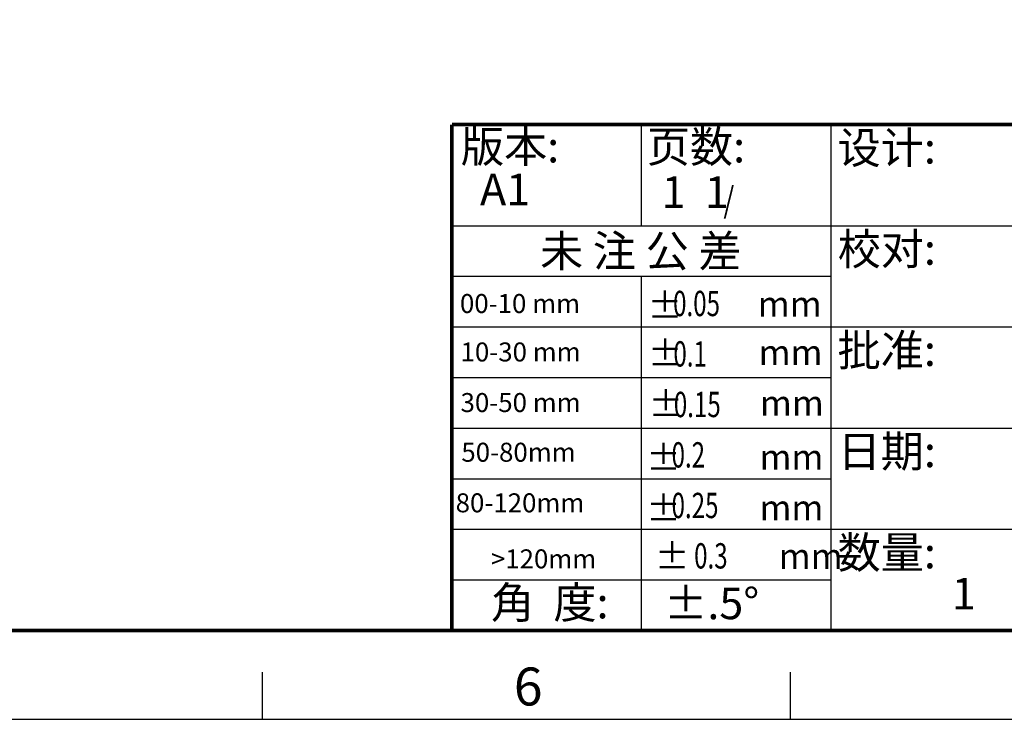
# Model space of a CAD drawing. Units: inches. Extents: x -390 to 418, y -254 to 300.
# Drawn here: x 18 to 181, y -254 to -139 of the extents above; entities that cross this region are included whole.
import ezdxf

# ---------------------------------------------------------------- set-up
doc = ezdxf.new("R2010")
doc.units = ezdxf.units.IN
doc.header["$LTSCALE"] = 1.21
doc.header["$MEASUREMENT"] = 0
doc.layers.get('0').update_dxf_attribs({"linetype": 'CONTINUOUS'})
doc.layers.add('word', color=5, linetype='CONTINUOUS')
doc.styles.get("Standard").update_dxf_attribs({"font": 'txt', "width": 0.8})
doc.styles.add('TEXT', font='txt')

# ---------------------------------------------------------------- blocks, each defined once
blk = doc.blocks.new('tukuang')
for p, q in [((243.979, -225.979), (243.979, -217.979)), ((258.979, -257.979), (258.979, -217.979)), ((228.979, -225.979), (288.979, -225.979)), ((228.979, -229.979), (258.979, -229.979)), ((243.979, -257.979), (243.979, -229.979)), ((228.979, -233.979), (288.979, -233.979)), ((228.979, -237.979), (258.979, -237.979)), ((228.979, -241.979), (378.979, -241.979)), ((228.979, -245.979), (258.979, -245.979)), ((228.979, -249.979), (378.979, -249.979)), ((228.979, -253.979), (258.979, -253.979)), ((228.979, -257.979), (378.979, -257.979)), ((214.002, -265), (214.002, -261.283)), ((255.75, -265), (255.75, -261.283)), ((0, -265), (386, -265))]:
    blk.add_line(p, q)
at = {"const_width": 0.3}
blk.add_lwpolyline([(7.021, -7.021), (378.979, -7.021), (378.979, -257.979), (7.021, -257.979)], close=True, dxfattribs=at)
for points in [[(228.979, -257.979), (228.979, -217.979)], [(228.979, -217.979), (378.979, -217.979)]]:
    blk.add_lwpolyline(points, dxfattribs=at)
at = {"style": 'TEXT'}
for s, p in [('版本:', (229.692, -220.973)), ('页数:', (244.398, -220.973)), ('设计:', (259.487, -221.065)), ('未 注 公 差', (235.952, -229.221)), ('校对:', (259.487, -229.065)), ('批准:', (259.487, -237.065)), ('日期:', (259.487, -245.065)), ('数量:', (259.487, -253.065)), ('角  度:', (232.069, -257.022))]:
    blk.add_text(s, height=2.5, dxfattribs=at).set_placement(p)
at = {"style": 'TEXT', "width": 0.8}
blk.add_text('/', height=2, dxfattribs=at).set_placement((250.456, -224.923))
for s, height, p in [('%%P', 2, (244.465, -233.287)), ('00-10 mm', 1.5, (229.614, -232.879)), ('mm', 2, (253.173, -233.168)), ('%%P', 2, (244.489, -237.072)), ('10-30 mm', 1.5, (229.662, -236.708)), ('mm', 2, (253.239, -236.995)), ('%%P', 2, (244.523, -241.072)), ('30-50 mm', 1.5, (229.662, -240.708)), ('mm', 2, (253.339, -240.995)), ('50-80mm', 1.5, (229.726, -244.636)), ('%%P', 2, (244.345, -245.321)), ('mm', 2, (253.308, -245.269)), ('80-120mm', 1.5, (229.275, -248.636)), ('%%P', 2, (244.345, -249.321)), ('mm', 2, (253.308, -249.269)), ('%%P', 2, (245.027, -253.106)), ('>120mm ', 1.5, (232.062, -253.067)), ('mm', 2, (254.828, -253.105))]:
    blk.add_text(s, height=height).set_placement(p)
at = {"color": 3}
blk.add_text('6', height=3, dxfattribs=at).set_placement((233.876, -263.907))
at = {"style": 'TEXT'}
for tag, p in [('TITLE', (305.067, -238.921)), ('MATERIAL', (344.508, -238.99))]:
    blk.add_attdef(tag, p, '', height=2.5, dxfattribs=at)
at = {"layer": 'word'}
for tag, p in [('REV.', (231.199, -224.362)), ('SHEET', (245.57, -224.567)), ('DATE', (266.164, -248.256)), ('UNIT', (342.902, -248.516)), ('SCALE', (364.165, -248.417)), ('QUANTITY', (267.755, -256.316)), ('ANGLE', (245.772, -257.086)), ('MODEL', (297.124, -256.516))]:
    blk.add_attdef(tag, p, '', height=2.5, dxfattribs=at)
for tag, p, width in [('00-10', (246.473, -233.126), 0.7), ('10-30', (246.496, -237.11), 0.7), ('30-50', (246.531, -241.11), 0.7), ('50-80', (246.352, -245.094), 0.7), ('80-120', (246.352, -249.094), 0.7), ('>120', (248.137, -253.078), 0.7), ('FILENAME', (336.552, -256.462), 0.8)]:
    blk.add_attdef(tag, p, '', height=2, dxfattribs=dict(at, width=width))

msp = doc.modelspace()

# ---------------------------------------------------------------- block references
ref = msp.add_blockref('tukuang', (-389.679, 299.852), dxfattribs=dict(xscale=2.091635210649593, yscale=2.091635210649593, zscale=2.091635210649593))
ref.add_attrib('80-120', '0.25', (125.599, -221.162), dxfattribs={"layer": 'word', "height": 4.1833, "width": 0.7})
ref.add_attrib('10-30', '0.1', (125.901, -196.095), dxfattribs={"layer": 'word', "height": 4.1833, "width": 0.7})
ref.add_attrib('QUANTITY', ' 1    ', (170.367, -236.267), dxfattribs={"layer": 'word', "height": 5.2291})
ref.add_attrib('REV.', 'A1', (93.905, -169.432), dxfattribs={"layer": 'word', "height": 5.2291})
ref.add_attrib('00-10', '0.05', (125.852, -187.762), dxfattribs={"layer": 'word', "height": 4.1833, "width": 0.7})
ref.add_attrib('30-50', '0.15', (125.973, -204.462), dxfattribs={"layer": 'word', "height": 4.1833, "width": 0.7})
ref.add_attrib('SHEET', '1  1', (123.963, -169.859), dxfattribs={"layer": 'word', "height": 5.2291})
ref.add_attrib('ANGLE', '%%p.5%%D', (124.387, -237.877), dxfattribs={"layer": 'word', "height": 5.2291})
ref.add_attrib('>120', '0.3', (129.333, -229.496), dxfattribs={"layer": 'word', "height": 4.1833, "width": 0.7})
ref.add_attrib('50-80', '0.2', (125.599, -212.795), dxfattribs={"layer": 'word', "height": 4.1833, "width": 0.7})

doc.saveas('drawing.dxf')
